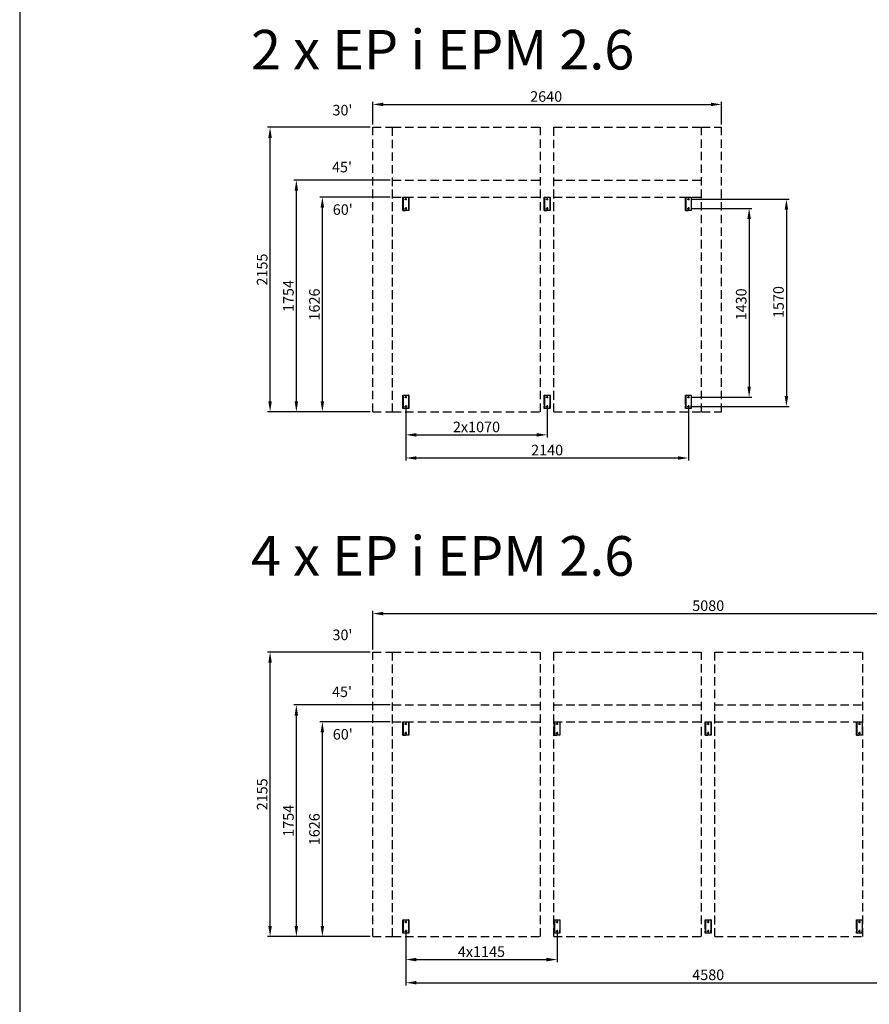
# Model space of a CAD drawing. Extents: x 224233 to 323407, y 243520 to 348096.
# Drawn here: x 238185 to 244619, y 285565 to 293021 of the extents above; entities that cross this region are included whole.
import ezdxf

# ---------------------------------------------------------------- set-up
doc = ezdxf.new("R2010")
doc.units = 0
doc.header["$MEASUREMENT"] = 0
doc.linetypes.add('HIDDEN', pattern=[9.525, 6.35, -3.175])
doc.layers.get('0').update_dxf_attribs({"linetype": 'CONTINUOUS', "lineweight": 30})
doc.layers.get('DEFPOINTS').update_dxf_attribs({"linetype": 'CONTINUOUS'})
doc.layers.add('wymiary', color=7, linetype='CONTINUOUS', lineweight=13)
doc.styles.get("Standard").update_dxf_attribs({"font": 'ROMANS.SHX'})
doc.dimstyles.get("Standard").update_dxf_attribs({"dimtxt": 19, "dimasz": 19, "dimexe": 5, "dimexo": 5, "dimgap": 5, "dimtad": 1, "dimtoh": 1, "dimdec": 0, "dimzin": 0, "dimdsep": 46, "dimtxsty": 'Standard', "dimcen": 1, "dimadec": 0, "dimazin": 0, "dimtfac": 1, "dimtdec": 4, "dimtofl": 0, "dimtmove": 0, "dimatfit": 3, "dimfxl": 1, "dimtvp": 2, "dimtolj": 1, "dimtzin": 0, "dimarcsym": 0})

# ---------------------------------------------------------------- blocks, each defined once
blk = doc.blocks.new('*D31')
at = {"layer": 'DEFPOINTS', "color": 0, "transparency": 16777216}
for p in [(240477, 291677.5), (241009.3, 291677.5), (240859.3, 290051.5)]:
    blk.add_point(p, dxfattribs=at)
at = {"layer": 'wymiary', "color": 0, "lineweight": -2, "transparency": 16777216}
for p, q in [((240989.3, 291677.5), (240457, 291677.5)), ((240477, 290131.5), (240477, 291597.5)), ((240839.3, 290051.5), (240457, 290051.5))]:
    blk.add_line(p, q, dxfattribs=at)
at = {"layer": 'wymiary', "color": 0, "transparency": 16777216}
for points in [[(240490.3, 291597.5), (240463.7, 291597.5), (240477, 291677.5)], [(240463.7, 290131.5), (240490.3, 290131.5), (240477, 290051.5)]]:
    blk.add_solid(points, dxfattribs=at)
at = {"layer": 'wymiary', "color": 0, "transparency": 16777216, "insert": (240417, 290864.5), "char_height": 80, "attachment_point": 5, "rotation": 90}
blk.add_mtext('\\A1;1626', dxfattribs=at)
blk = doc.blocks.new('*D32')
at = {"layer": 'DEFPOINTS', "color": 0, "transparency": 16777216}
for p in [(240280, 291805.5), (241009.3, 291805.5), (240477, 290051.5)]:
    blk.add_point(p, dxfattribs=at)
at = {"layer": 'wymiary', "color": 0, "lineweight": -2, "transparency": 16777216}
for p, q in [((240989.3, 291805.5), (240260, 291805.5)), ((240280, 290131.5), (240280, 291725.5)), ((240457, 290051.5), (240260, 290051.5))]:
    blk.add_line(p, q, dxfattribs=at)
at = {"layer": 'wymiary', "color": 0, "transparency": 16777216}
for points in [[(240293.3, 291725.5), (240266.7, 291725.5), (240280, 291805.5)], [(240266.7, 290131.5), (240293.3, 290131.5), (240280, 290051.5)]]:
    blk.add_solid(points, dxfattribs=at)
at = {"layer": 'wymiary', "color": 0, "transparency": 16777216, "insert": (240220, 290928.5), "char_height": 80, "attachment_point": 5, "rotation": 90}
blk.add_mtext('\\A1;1754', dxfattribs=at)
blk = doc.blocks.new('*D33')
at = {"layer": 'DEFPOINTS', "color": 0, "transparency": 16777216}
for p in [(240081, 292206.5), (240859.3, 292206.5), (240859.3, 290051.5)]:
    blk.add_point(p, dxfattribs=at)
at = {"layer": 'wymiary', "color": 0, "lineweight": -2, "transparency": 16777216}
for p, q in [((240839.3, 292206.5), (240061, 292206.5)), ((240081, 290131.5), (240081, 292126.5)), ((240839.3, 290051.5), (240061, 290051.5))]:
    blk.add_line(p, q, dxfattribs=at)
at = {"layer": 'wymiary', "color": 0, "transparency": 16777216}
for points in [[(240094.3, 292126.5), (240067.7, 292126.5), (240081, 292206.5)], [(240067.7, 290131.5), (240094.3, 290131.5), (240081, 290051.5)]]:
    blk.add_solid(points, dxfattribs=at)
at = {"layer": 'wymiary', "color": 0, "transparency": 16777216, "insert": (240021, 291129), "char_height": 80, "attachment_point": 5, "rotation": 90}
blk.add_mtext('\\A1;2155', dxfattribs=at)
blk = doc.blocks.new('*D34')
at = {"layer": 'DEFPOINTS', "color": 0, "transparency": 16777216}
for p in [(243499.3, 292379.7), (240859.3, 292206.5), (243499.3, 292206.5)]:
    blk.add_point(p, dxfattribs=at)
at = {"layer": 'wymiary', "color": 0, "lineweight": -2, "transparency": 16777216}
for p, q in [((240859.3, 292226.5), (240859.3, 292399.7)), ((240939.3, 292379.7), (243419.3, 292379.7)), ((243499.3, 292226.5), (243499.3, 292399.7))]:
    blk.add_line(p, q, dxfattribs=at)
at = {"layer": 'wymiary', "color": 0, "transparency": 16777216}
for points in [[(240939.3, 292393.1), (240939.3, 292366.4), (240859.3, 292379.7)], [(243419.3, 292366.4), (243419.3, 292393.1), (243499.3, 292379.7)]]:
    blk.add_solid(points, dxfattribs=at)
at = {"layer": 'wymiary', "color": 0, "transparency": 16777216, "insert": (242172.2, 292439.7), "char_height": 80, "attachment_point": 5}
blk.add_mtext('\\A1;2640', dxfattribs=at)
blk = doc.blocks.new('*D53')
at = {"layer": 'DEFPOINTS', "color": 0, "transparency": 16777216}
for p in [(241109.3, 290092.5), (243249.3, 290092.5), (243249.3, 289702.2)]:
    blk.add_point(p, dxfattribs=at)
at = {"layer": 'wymiary', "color": 0, "lineweight": -2, "transparency": 16777216}
for p, q in [((241109.3, 290072.5), (241109.3, 289682.2)), ((243249.3, 290072.5), (243249.3, 289682.2)), ((241189.3, 289702.2), (243169.3, 289702.2))]:
    blk.add_line(p, q, dxfattribs=at)
at = {"layer": 'wymiary', "color": 0, "transparency": 16777216}
for points in [[(241189.3, 289715.5), (241189.3, 289688.9), (241109.3, 289702.2)], [(243169.3, 289688.9), (243169.3, 289715.5), (243249.3, 289702.2)]]:
    blk.add_solid(points, dxfattribs=at)
at = {"layer": 'wymiary', "color": 0, "transparency": 16777216, "insert": (242179.3, 289762.2), "char_height": 80, "attachment_point": 5}
blk.add_mtext('\\A1;2140', dxfattribs=at)
blk = doc.blocks.new('*D54')
at = {"layer": 'DEFPOINTS', "color": 0, "transparency": 16777216}
for p in [(245939.3, 288523.9), (240859.3, 288232.9), (245939.3, 288232.9)]:
    blk.add_point(p, dxfattribs=at)
at = {"layer": 'wymiary', "color": 0, "lineweight": -2, "transparency": 16777216}
for p, q in [((240859.3, 288252.9), (240859.3, 288543.9)), ((240939.3, 288523.9), (245859.3, 288523.9)), ((245939.3, 288252.9), (245939.3, 288543.9))]:
    blk.add_line(p, q, dxfattribs=at)
at = {"layer": 'wymiary', "color": 0, "transparency": 16777216}
for points in [[(240939.3, 288537.2), (240939.3, 288510.5), (240859.3, 288523.9)], [(245859.3, 288510.5), (245859.3, 288537.2), (245939.3, 288523.9)]]:
    blk.add_solid(points, dxfattribs=at)
at = {"layer": 'wymiary', "color": 0, "transparency": 16777216, "insert": (243399.3, 288583.9), "char_height": 80, "attachment_point": 5}
blk.add_mtext('\\A1;5080', dxfattribs=at)
blk = doc.blocks.new('*D57')
at = {"layer": 'DEFPOINTS', "color": 0, "transparency": 16777216}
for p in [(240081, 288232.9), (240859.3, 288232.9), (240859.3, 286077.9)]:
    blk.add_point(p, dxfattribs=at)
at = {"layer": 'wymiary', "color": 0, "lineweight": -2, "transparency": 16777216}
for p, q in [((240839.3, 288232.9), (240061, 288232.9)), ((240081, 286157.9), (240081, 288152.9)), ((240839.3, 286077.9), (240061, 286077.9))]:
    blk.add_line(p, q, dxfattribs=at)
at = {"layer": 'wymiary', "color": 0, "transparency": 16777216}
for points in [[(240094.3, 288152.9), (240067.7, 288152.9), (240081, 288232.9)], [(240067.7, 286157.9), (240094.3, 286157.9), (240081, 286077.9)]]:
    blk.add_solid(points, dxfattribs=at)
at = {"layer": 'wymiary', "color": 0, "transparency": 16777216, "insert": (240021, 287155.4), "char_height": 80, "attachment_point": 5, "rotation": 90}
blk.add_mtext('\\A1;2155', dxfattribs=at)
blk = doc.blocks.new('*D58')
at = {"layer": 'DEFPOINTS', "color": 0, "transparency": 16777216}
for p in [(240477, 287703.9), (241009.3, 287703.9), (240859.3, 286077.9)]:
    blk.add_point(p, dxfattribs=at)
at = {"layer": 'wymiary', "color": 0, "lineweight": -2, "transparency": 16777216}
for p, q in [((240989.3, 287703.9), (240457, 287703.9)), ((240477, 286157.9), (240477, 287623.9)), ((240839.3, 286077.9), (240457, 286077.9))]:
    blk.add_line(p, q, dxfattribs=at)
at = {"layer": 'wymiary', "color": 0, "transparency": 16777216}
for points in [[(240490.3, 287623.9), (240463.7, 287623.9), (240477, 287703.9)], [(240463.7, 286157.9), (240490.3, 286157.9), (240477, 286077.9)]]:
    blk.add_solid(points, dxfattribs=at)
at = {"layer": 'wymiary', "color": 0, "transparency": 16777216, "insert": (240417, 286890.9), "char_height": 80, "attachment_point": 5, "rotation": 90}
blk.add_mtext('\\A1;1626', dxfattribs=at)
blk = doc.blocks.new('*D59')
at = {"layer": 'DEFPOINTS', "color": 0, "transparency": 16777216}
for p in [(240280, 287831.9), (241009.3, 287831.9), (240477, 286077.9)]:
    blk.add_point(p, dxfattribs=at)
at = {"layer": 'wymiary', "color": 0, "lineweight": -2, "transparency": 16777216}
for p, q in [((240989.3, 287831.9), (240260, 287831.9)), ((240280, 286157.9), (240280, 287751.9)), ((240457, 286077.9), (240260, 286077.9))]:
    blk.add_line(p, q, dxfattribs=at)
at = {"layer": 'wymiary', "color": 0, "transparency": 16777216}
for points in [[(240293.3, 287751.9), (240266.7, 287751.9), (240280, 287831.9)], [(240266.7, 286157.9), (240293.3, 286157.9), (240280, 286077.9)]]:
    blk.add_solid(points, dxfattribs=at)
at = {"layer": 'wymiary', "color": 0, "transparency": 16777216, "insert": (240220, 286954.9), "char_height": 80, "attachment_point": 5, "rotation": 90}
blk.add_mtext('\\A1;1754', dxfattribs=at)
blk = doc.blocks.new('*D73')
at = {"layer": 'DEFPOINTS', "color": 0, "transparency": 16777216}
for p in [(241109.3, 290092.5), (242179.3, 290092.5), (242179.3, 289877.5)]:
    blk.add_point(p, dxfattribs=at)
at = {"layer": 'wymiary', "color": 0, "lineweight": -2, "transparency": 16777216}
for p, q in [((241109.3, 290072.5), (241109.3, 289857.5)), ((242179.3, 290072.5), (242179.3, 289857.5)), ((241189.3, 289877.5), (242099.3, 289877.5))]:
    blk.add_line(p, q, dxfattribs=at)
at = {"layer": 'wymiary', "color": 0, "transparency": 16777216}
for points in [[(241189.3, 289890.8), (241189.3, 289864.1), (241109.3, 289877.5)], [(242099.3, 289864.1), (242099.3, 289890.8), (242179.3, 289877.5)]]:
    blk.add_solid(points, dxfattribs=at)
at = {"layer": 'wymiary', "color": 0, "transparency": 16777216, "insert": (241644.3, 289937.5), "char_height": 80, "attachment_point": 5}
blk.add_mtext('\\A1;2x1070', dxfattribs=at)
blk = doc.blocks.new('*D79')
at = {"layer": 'DEFPOINTS', "color": 0, "transparency": 16777216}
for p in [(243249.3, 291592.5), (243249.3, 290162.5), (243709, 290162.5)]:
    blk.add_point(p, dxfattribs=at)
at = {"layer": 'wymiary', "color": 0, "lineweight": -2, "transparency": 16777216}
for p, q in [((243269.3, 291592.5), (243729, 291592.5)), ((243709, 291512.5), (243709, 290242.5)), ((243269.3, 290162.5), (243729, 290162.5))]:
    blk.add_line(p, q, dxfattribs=at)
at = {"layer": 'wymiary', "color": 0, "transparency": 16777216}
for points in [[(243722.3, 291512.5), (243695.7, 291512.5), (243709, 291592.5)], [(243695.7, 290242.5), (243722.3, 290242.5), (243709, 290162.5)]]:
    blk.add_solid(points, dxfattribs=at)
at = {"layer": 'wymiary', "color": 0, "transparency": 16777216, "insert": (243649, 290865.5), "char_height": 80, "attachment_point": 5, "rotation": 90}
blk.add_mtext('\\A1;1430', dxfattribs=at)
blk = doc.blocks.new('*D80')
at = {"layer": 'DEFPOINTS', "color": 0, "transparency": 16777216}
for p in [(243249.3, 291662.5), (243249.3, 290092.5), (243991.5, 290092.5)]:
    blk.add_point(p, dxfattribs=at)
at = {"layer": 'wymiary', "color": 0, "lineweight": -2, "transparency": 16777216}
for p, q in [((243269.3, 291662.5), (244011.5, 291662.5)), ((243991.5, 291582.5), (243991.5, 290172.5)), ((243269.3, 290092.5), (244011.5, 290092.5))]:
    blk.add_line(p, q, dxfattribs=at)
at = {"layer": 'wymiary', "color": 0, "transparency": 16777216}
for points in [[(244004.8, 291582.5), (243978.2, 291582.5), (243991.5, 291662.5)], [(243978.2, 290172.5), (244004.8, 290172.5), (243991.5, 290092.5)]]:
    blk.add_solid(points, dxfattribs=at)
at = {"layer": 'wymiary', "color": 0, "transparency": 16777216, "insert": (243931.5, 290883), "char_height": 80, "attachment_point": 5, "rotation": 90}
blk.add_mtext('\\A1;1570', dxfattribs=at)
blk = doc.blocks.new('*D81')
at = {"layer": 'DEFPOINTS', "color": 0, "transparency": 16777216}
for p in [(241109.3, 286118.9), (245689.3, 286118.9), (245689.3, 285728.6)]:
    blk.add_point(p, dxfattribs=at)
at = {"layer": 'wymiary', "color": 0, "lineweight": -2, "transparency": 16777216}
for p, q in [((241109.3, 286098.9), (241109.3, 285708.6)), ((245689.3, 286098.9), (245689.3, 285708.6)), ((241189.3, 285728.6), (245609.3, 285728.6))]:
    blk.add_line(p, q, dxfattribs=at)
at = {"layer": 'wymiary', "color": 0, "transparency": 16777216}
for points in [[(241189.3, 285742), (241189.3, 285715.3), (241109.3, 285728.6)], [(245609.3, 285715.3), (245609.3, 285742), (245689.3, 285728.6)]]:
    blk.add_solid(points, dxfattribs=at)
at = {"layer": 'wymiary', "color": 0, "transparency": 16777216, "insert": (243399.3, 285788.6), "char_height": 80, "attachment_point": 5}
blk.add_mtext('\\A1;4580', dxfattribs=at)
blk = doc.blocks.new('*D87')
at = {"layer": 'DEFPOINTS', "color": 0, "transparency": 16777216}
for p in [(241109.3, 286118.9), (242254.3, 286118.9), (242254.3, 285903.9)]:
    blk.add_point(p, dxfattribs=at)
at = {"layer": 'wymiary', "color": 0, "lineweight": -2, "transparency": 16777216}
for p, q in [((241109.3, 286098.9), (241109.3, 285883.9)), ((242254.3, 286098.9), (242254.3, 285883.9)), ((241189.3, 285903.9), (242174.3, 285903.9))]:
    blk.add_line(p, q, dxfattribs=at)
at = {"layer": 'wymiary', "color": 0, "transparency": 16777216}
for points in [[(241189.3, 285917.2), (241189.3, 285890.5), (241109.3, 285903.9)], [(242174.3, 285890.5), (242174.3, 285917.2), (242254.3, 285903.9)]]:
    blk.add_solid(points, dxfattribs=at)
at = {"layer": 'wymiary', "color": 0, "transparency": 16777216, "insert": (241681.8, 285963.9), "char_height": 80, "attachment_point": 5}
blk.add_mtext('\\A1;4x1145', dxfattribs=at)

msp = doc.modelspace()

# ---------------------------------------------------------------- linework, layer by layer
at = {"color": 0}
msp.add_line((238184.7, 298679, 105357.67), (238184.7, 278676.25, 105357.67), dxfattribs=at)
at = {"linetype": 'HIDDEN', "ltscale": 10}
for p, q in [((240859.27, 290051.46, 199125.99), (240859.27, 292206.46, 199125.99)), ((240859.27, 292206.46, 199125.99), (241009.27, 292206.46, 199125.99)), ((241009.27, 290142.46, 199125.99), (241009.27, 292206.46, 199125.99)), ((241009.27, 292206.46, 199125.99), (242129.27, 292206.46, 199125.99)), ((242129.27, 290051.46, 199125.99), (242129.27, 292206.46, 199125.99)), ((242229.27, 292206.46, 199125.99), (243349.27, 292206.46, 199125.99)), ((242229.27, 290142.46, 199125.99), (242229.27, 292206.46, 199125.99)), ((243349.27, 290051.46, 199125.99), (243349.27, 292206.46, 199125.99)), ((243349.27, 292206.46, 199125.99), (243499.27, 292206.46, 199125.99)), ((243499.27, 290051.46, 199125.99), (243499.27, 292206.46, 199125.99)), ((241009.27, 290051.46, 199125.99), (241009.27, 291817.46, 199125.99)), ((241009.27, 291805.46, 199125.99), (242129.27, 291805.46, 199125.99)), ((242229.27, 290051.46, 199125.99), (242229.27, 291817.46, 199125.99)), ((242229.27, 291805.46, 199125.99), (243349.27, 291805.46, 199125.99)), ((243499.27, 290051.46, 199125.99), (243499.27, 291817.46, 199125.99)), ((241009.27, 291677.46, 199125.99), (242129.27, 291677.46, 199125.99)), ((242229.27, 291677.46, 199125.99), (243349.27, 291677.46, 199125.99)), ((240859.27, 290051.46, 199125.99), (241009.27, 290051.46, 199125.99)), ((241009.27, 290051.46, 199125.99), (242129.27, 290051.46, 199125.99)), ((242229.27, 290051.46, 199125.99), (243349.27, 290051.46, 199125.99)), ((243349.27, 290051.46, 199125.99), (243499.27, 290051.46, 199125.99)), ((240859.27, 286077.88, 251804.82), (240859.27, 288232.88, 251804.82)), ((240859.27, 288232.88, 251804.82), (241009.27, 288232.88, 251804.82)), ((241009.27, 286168.88, 251804.82), (241009.27, 288232.88, 251804.82)), ((241009.27, 288232.88, 251804.82), (242129.27, 288232.88, 251804.82)), ((242129.27, 286077.88, 251804.82), (242129.27, 288232.88, 251804.82)), ((242229.27, 288232.88, 251804.82), (243349.27, 288232.88, 251804.82)), ((242229.27, 286168.88, 251804.82), (242229.27, 288232.88, 251804.82)), ((243349.27, 286077.88, 251804.82), (243349.27, 288232.88, 251804.82)), ((243449.27, 286168.88, 251804.82), (243449.27, 288232.88, 251804.82)), ((243449.27, 288232.88, 251804.82), (244569.27, 288232.88, 251804.82)), ((244569.27, 286077.88, 251804.82), (244569.27, 288232.88, 251804.82)), ((241009.27, 286077.88, 251804.82), (241009.27, 287843.88, 251804.82)), ((241009.27, 287831.88, 251804.82), (242129.27, 287831.88, 251804.82)), ((242229.27, 286077.88, 251804.82), (242229.27, 287843.88, 251804.82)), ((242229.27, 287831.88, 251804.82), (243349.27, 287831.88, 251804.82)), ((243449.27, 286077.88, 251804.82), (243449.27, 287843.88, 251804.82)), ((243449.27, 287831.88, 251804.82), (244569.27, 287831.88, 251804.82)), ((241009.27, 287703.88, 251804.82), (242129.27, 287703.88, 251804.82)), ((242229.27, 287703.88, 251804.82), (243349.27, 287703.88, 251804.82)), ((243449.27, 287703.88, 251804.82), (244569.27, 287703.88, 251804.82)), ((240859.27, 286077.88, 251804.82), (241009.27, 286077.88, 251804.82)), ((241009.27, 286077.88, 251804.82), (242129.27, 286077.88, 251804.82)), ((242229.27, 286077.88, 251804.82), (243349.27, 286077.88, 251804.82)), ((243449.27, 286077.88, 251804.82), (244569.27, 286077.88, 251804.82))]:
    msp.add_line(p, q, dxfattribs=at)
for p, q in [((241087.27, 291577.46, 199125.99), (241087.27, 291677.46, 199125.99)), ((241087.27, 291677.46, 199125.99), (241107.27, 291677.46, 199125.99)), ((241087.27, 291677.46, 199125.99), (241131.27, 291677.46, 199125.99)), ((241089.27, 291677.46, 199125.99), (241089.27, 291577.46, 199125.99)), ((241099.77, 291662.46, 199125.99), (241117.27, 291662.46, 199125.99)), ((241109.27, 291671.96, 199125.99), (241109.27, 291654.46, 199125.99)), ((241129.27, 291677.46, 199125.99), (241129.27, 291577.46, 199125.99)), ((241131.27, 291677.46, 199125.99), (241131.27, 291577.46, 199125.99)), ((241131.27, 291677.46, 199125.99), (241131.27, 291627.46, 199125.99)), ((242157.27, 291577.46, 199125.99), (242157.27, 291677.46, 199125.99)), ((242157.27, 291677.46, 199125.99), (242201.27, 291677.46, 199125.99)), ((242157.27, 291677.46, 199125.99), (242177.27, 291677.46, 199125.99)), ((242159.27, 291677.46, 199125.99), (242159.27, 291577.46, 199125.99)), ((242169.77, 291662.46, 199125.99), (242187.27, 291662.46, 199125.99)), ((242179.27, 291671.96, 199125.99), (242179.27, 291654.46, 199125.99)), ((242199.27, 291677.46, 199125.99), (242199.27, 291577.46, 199125.99)), ((242201.27, 291677.46, 199125.99), (242201.27, 291577.46, 199125.99)), ((242201.27, 291677.46, 199125.99), (242201.27, 291627.46, 199125.99)), ((243227.27, 291677.46, 199125.99), (243247.27, 291677.46, 199125.99)), ((243227.27, 291677.46, 199125.99), (243271.27, 291677.46, 199125.99)), ((243227.27, 291577.46, 199125.99), (243227.27, 291677.46, 199125.99)), ((243229.27, 291677.46, 199125.99), (243229.27, 291577.46, 199125.99)), ((243239.77, 291662.46, 199125.99), (243257.27, 291662.46, 199125.99)), ((243249.27, 291671.96, 199125.99), (243249.27, 291654.46, 199125.99)), ((243269.27, 291677.46, 199125.99), (243269.27, 291577.46, 199125.99)), ((243271.27, 291677.46, 199125.99), (243271.27, 291627.46, 199125.99)), ((243271.27, 291677.46, 199125.99), (243271.27, 291577.46, 199125.99)), ((241087.27, 291577.46, 199125.99), (241107.27, 291577.46, 199125.99)), ((241131.27, 291577.46, 199125.99), (241087.27, 291577.46, 199125.99)), ((241099.77, 291592.46, 199125.99), (241117.27, 291592.46, 199125.99)), ((241109.27, 291601.96, 199125.99), (241109.27, 291584.46, 199125.99)), ((242201.27, 291577.46, 199125.99), (242157.27, 291577.46, 199125.99)), ((242157.27, 291577.46, 199125.99), (242177.27, 291577.46, 199125.99)), ((242169.77, 291592.46, 199125.99), (242187.27, 291592.46, 199125.99)), ((242179.27, 291601.96, 199125.99), (242179.27, 291584.46, 199125.99)), ((243227.27, 291577.46, 199125.99), (243247.27, 291577.46, 199125.99)), ((243271.27, 291577.46, 199125.99), (243227.27, 291577.46, 199125.99)), ((243239.77, 291592.46, 199125.99), (243257.27, 291592.46, 199125.99)), ((243249.27, 291601.96, 199125.99), (243249.27, 291584.46, 199125.99)), ((241087.27, 290177.46, 199125.99), (241087.27, 290077.46, 199125.99)), ((241087.27, 290127.46, 199125.99), (241087.27, 290177.46, 199125.99)), ((241087.27, 290177.46, 199125.99), (241129.27, 290177.46, 199125.99)), ((241087.27, 290177.46, 199125.99), (241089.27, 290177.46, 199125.99)), ((241087.27, 290077.46, 199125.99), (241087.27, 290142.46, 199125.99)), ((241087.27, 290077.46, 199125.99), (241087.27, 290130.46, 199125.99)), ((241087.27, 290107.46, 199125.99), (241087.27, 290127.46, 199125.99)), ((241089.27, 290177.46, 199125.99), (241089.27, 290077.46, 199125.99)), ((241099.77, 290162.46, 199125.99), (241117.27, 290162.46, 199125.99)), ((241109.27, 290171.96, 199125.99), (241109.27, 290154.46, 199125.99)), ((241129.27, 290177.46, 199125.99), (241129.27, 290077.46, 199125.99)), ((241131.27, 290177.46, 199125.99), (241129.27, 290177.46, 199125.99)), ((241131.27, 290177.46, 199125.99), (241131.27, 290077.46, 199125.99)), ((242157.27, 290177.46, 199125.99), (242199.27, 290177.46, 199125.99)), ((242157.27, 290177.46, 199125.99), (242159.27, 290177.46, 199125.99)), ((242157.27, 290127.46, 199125.99), (242157.27, 290177.46, 199125.99)), ((242157.27, 290177.46, 199125.99), (242157.27, 290077.46, 199125.99)), ((242157.27, 290107.46, 199125.99), (242157.27, 290127.46, 199125.99)), ((242159.27, 290177.46, 199125.99), (242159.27, 290077.46, 199125.99)), ((242169.77, 290162.46, 199125.99), (242187.27, 290162.46, 199125.99)), ((242179.27, 290171.96, 199125.99), (242179.27, 290154.46, 199125.99)), ((242201.27, 290177.46, 199125.99), (242199.27, 290177.46, 199125.99)), ((242199.27, 290177.46, 199125.99), (242199.27, 290077.46, 199125.99)), ((242201.27, 290177.46, 199125.99), (242201.27, 290077.46, 199125.99)), ((243227.27, 290177.46, 199125.99), (243227.27, 290077.46, 199125.99)), ((243227.27, 290127.46, 199125.99), (243227.27, 290177.46, 199125.99)), ((243227.27, 290177.46, 199125.99), (243229.27, 290177.46, 199125.99)), ((243227.27, 290177.46, 199125.99), (243269.27, 290177.46, 199125.99)), ((243227.27, 290107.46, 199125.99), (243227.27, 290127.46, 199125.99)), ((243229.27, 290177.46, 199125.99), (243229.27, 290077.46, 199125.99)), ((243239.77, 290162.46, 199125.99), (243257.27, 290162.46, 199125.99)), ((243249.27, 290171.96, 199125.99), (243249.27, 290154.46, 199125.99)), ((243269.27, 290177.46, 199125.99), (243269.27, 290077.46, 199125.99)), ((243271.27, 290177.46, 199125.99), (243269.27, 290177.46, 199125.99)), ((243271.27, 290177.46, 199125.99), (243271.27, 290077.46, 199125.99)), ((241087.27, 290077.46, 199125.99), (241087.27, 290100.46, 199125.99)), ((241087.27, 290077.46, 199125.99), (241087.27, 290093.46, 199125.99)), ((241087.27, 290077.46, 199125.99), (241087.27, 290091.46, 199125.99)), ((241087.27, 290077.46, 199125.99), (241087.27, 290088.46, 199125.99)), ((241131.27, 290077.46, 199125.99), (241087.27, 290077.46, 199125.99)), ((241089.27, 290077.46, 199125.99), (241089.27, 290099.46, 199125.99)), ((241099.77, 290092.46, 199125.99), (241117.27, 290092.46, 199125.99)), ((241109.27, 290101.96, 199125.99), (241109.27, 290084.46, 199125.99)), ((241109.27, 290092.46, 199125.99), (241109.27, 290023.96, 199125.99)), ((241129.27, 290077.46, 199125.99), (241129.27, 290099.46, 199125.99)), ((241129.27, 290077.46, 199125.99), (241129.27, 290079.46, 199125.99)), ((242157.27, 290077.46, 199125.99), (242157.27, 290093.46, 199125.99)), ((242157.27, 290077.46, 199125.99), (242157.27, 290091.46, 199125.99)), ((242201.27, 290077.46, 199125.99), (242157.27, 290077.46, 199125.99)), ((242159.27, 290077.46, 199125.99), (242159.27, 290099.46, 199125.99)), ((242169.77, 290092.46, 199125.99), (242187.27, 290092.46, 199125.99)), ((242179.27, 290101.96, 199125.99), (242179.27, 290084.46, 199125.99)), ((242199.27, 290077.46, 199125.99), (242199.27, 290099.46, 199125.99)), ((242199.27, 290077.46, 199125.99), (242199.27, 290079.46, 199125.99)), ((243227.27, 290077.46, 199125.99), (243227.27, 290093.46, 199125.99)), ((243227.27, 290077.46, 199125.99), (243227.27, 290091.46, 199125.99)), ((243271.27, 290077.46, 199125.99), (243227.27, 290077.46, 199125.99)), ((243229.27, 290077.46, 199125.99), (243229.27, 290099.46, 199125.99)), ((243239.77, 290092.46, 199125.99), (243257.27, 290092.46, 199125.99)), ((243249.27, 290101.96, 199125.99), (243249.27, 290084.46, 199125.99)), ((243269.27, 290077.46, 199125.99), (243269.27, 290099.46, 199125.99)), ((243269.27, 290077.46, 199125.99), (243269.27, 290079.46, 199125.99)), ((241087.27, 287603.88, 251804.82), (241087.27, 287703.88, 251804.82)), ((241087.27, 287703.88, 251804.82), (241107.27, 287703.88, 251804.82)), ((241087.27, 287703.88, 251804.82), (241131.27, 287703.88, 251804.82)), ((241089.27, 287703.88, 251804.82), (241089.27, 287603.88, 251804.82)), ((241099.77, 287688.88, 251804.82), (241117.27, 287688.88, 251804.82)), ((241109.27, 287698.38, 251804.82), (241109.27, 287680.88, 251804.82)), ((241129.27, 287703.88, 251804.82), (241129.27, 287603.88, 251804.82)), ((241131.27, 287703.88, 251804.82), (241131.27, 287603.88, 251804.82)), ((241131.27, 287703.88, 251804.82), (241131.27, 287653.88, 251804.82)), ((242232.27, 287603.88, 251804.82), (242232.27, 287703.88, 251804.82)), ((242232.27, 287703.88, 251804.82), (242276.27, 287703.88, 251804.82)), ((242232.27, 287703.88, 251804.82), (242252.27, 287703.88, 251804.82)), ((242234.27, 287703.88, 251804.82), (242234.27, 287603.88, 251804.82)), ((242244.77, 287688.88, 251804.82), (242262.27, 287688.88, 251804.82)), ((242254.27, 287698.38, 251804.82), (242254.27, 287680.88, 251804.82)), ((242274.27, 287703.88, 251804.82), (242274.27, 287603.88, 251804.82)), ((242276.27, 287703.88, 251804.82), (242276.27, 287603.88, 251804.82)), ((242276.27, 287703.88, 251804.82), (242276.27, 287653.88, 251804.82)), ((243377.27, 287703.88, 251804.82), (243397.27, 287703.88, 251804.82)), ((243377.27, 287703.88, 251804.82), (243421.27, 287703.88, 251804.82)), ((243377.27, 287603.88, 251804.82), (243377.27, 287703.88, 251804.82)), ((243379.27, 287703.88, 251804.82), (243379.27, 287603.88, 251804.82)), ((243389.77, 287688.88, 251804.82), (243407.27, 287688.88, 251804.82)), ((243399.27, 287698.38, 251804.82), (243399.27, 287680.88, 251804.82)), ((243419.27, 287703.88, 251804.82), (243419.27, 287603.88, 251804.82)), ((243421.27, 287703.88, 251804.82), (243421.27, 287653.88, 251804.82)), ((243421.27, 287703.88, 251804.82), (243421.27, 287603.88, 251804.82)), ((244522.27, 287703.88, 251804.82), (244542.27, 287703.88, 251804.82)), ((244522.27, 287703.88, 251804.82), (244566.27, 287703.88, 251804.82)), ((244522.27, 287603.88, 251804.82), (244522.27, 287703.88, 251804.82)), ((244524.27, 287703.88, 251804.82), (244524.27, 287603.88, 251804.82)), ((244534.77, 287688.88, 251804.82), (244552.27, 287688.88, 251804.82)), ((244544.27, 287698.38, 251804.82), (244544.27, 287680.88, 251804.82)), ((244564.27, 287703.88, 251804.82), (244564.27, 287603.88, 251804.82)), ((244566.27, 287703.88, 251804.82), (244566.27, 287653.88, 251804.82)), ((244566.27, 287703.88, 251804.82), (244566.27, 287603.88, 251804.82)), ((241087.27, 287603.88, 251804.82), (241107.27, 287603.88, 251804.82)), ((241131.27, 287603.88, 251804.82), (241087.27, 287603.88, 251804.82)), ((241099.77, 287618.88, 251804.82), (241117.27, 287618.88, 251804.82)), ((241109.27, 287628.38, 251804.82), (241109.27, 287610.88, 251804.82)), ((242276.27, 287603.88, 251804.82), (242232.27, 287603.88, 251804.82)), ((242232.27, 287603.88, 251804.82), (242252.27, 287603.88, 251804.82)), ((242244.77, 287618.88, 251804.82), (242262.27, 287618.88, 251804.82)), ((242254.27, 287628.38, 251804.82), (242254.27, 287610.88, 251804.82)), ((243377.27, 287603.88, 251804.82), (243397.27, 287603.88, 251804.82)), ((243421.27, 287603.88, 251804.82), (243377.27, 287603.88, 251804.82)), ((243389.77, 287618.88, 251804.82), (243407.27, 287618.88, 251804.82)), ((243399.27, 287628.38, 251804.82), (243399.27, 287610.88, 251804.82)), ((244522.27, 287603.88, 251804.82), (244542.27, 287603.88, 251804.82)), ((244566.27, 287603.88, 251804.82), (244522.27, 287603.88, 251804.82)), ((244534.77, 287618.88, 251804.82), (244552.27, 287618.88, 251804.82)), ((244544.27, 287628.38, 251804.82), (244544.27, 287610.88, 251804.82)), ((241087.27, 286203.88, 251804.82), (241129.27, 286203.88, 251804.82)), ((241087.27, 286203.88, 251804.82), (241089.27, 286203.88, 251804.82)), ((241087.27, 286203.88, 251804.82), (241087.27, 286103.88, 251804.82)), ((241087.27, 286153.88, 251804.82), (241087.27, 286203.88, 251804.82)), ((241087.27, 286103.88, 251804.82), (241087.27, 286168.88, 251804.82)), ((241089.27, 286203.88, 251804.82), (241089.27, 286103.88, 251804.82)), ((241099.77, 286188.88, 251804.82), (241117.27, 286188.88, 251804.82)), ((241109.27, 286198.38, 251804.82), (241109.27, 286180.88, 251804.82)), ((241131.27, 286203.88, 251804.82), (241129.27, 286203.88, 251804.82)), ((241129.27, 286203.88, 251804.82), (241129.27, 286103.88, 251804.82)), ((241131.27, 286203.88, 251804.82), (241131.27, 286103.88, 251804.82)), ((242232.27, 286203.88, 251804.82), (242274.27, 286203.88, 251804.82)), ((242232.27, 286203.88, 251804.82), (242234.27, 286203.88, 251804.82)), ((242232.27, 286153.88, 251804.82), (242232.27, 286203.88, 251804.82)), ((242232.27, 286203.88, 251804.82), (242232.27, 286103.88, 251804.82)), ((242234.27, 286203.88, 251804.82), (242234.27, 286103.88, 251804.82)), ((242244.77, 286188.88, 251804.82), (242262.27, 286188.88, 251804.82)), ((242254.27, 286198.38, 251804.82), (242254.27, 286180.88, 251804.82)), ((242276.27, 286203.88, 251804.82), (242274.27, 286203.88, 251804.82)), ((242274.27, 286203.88, 251804.82), (242274.27, 286103.88, 251804.82)), ((242276.27, 286203.88, 251804.82), (242276.27, 286103.88, 251804.82)), ((243377.27, 286203.88, 251804.82), (243377.27, 286103.88, 251804.82)), ((243377.27, 286153.88, 251804.82), (243377.27, 286203.88, 251804.82)), ((243377.27, 286203.88, 251804.82), (243379.27, 286203.88, 251804.82)), ((243377.27, 286203.88, 251804.82), (243419.27, 286203.88, 251804.82)), ((243379.27, 286203.88, 251804.82), (243379.27, 286103.88, 251804.82)), ((243389.77, 286188.88, 251804.82), (243407.27, 286188.88, 251804.82)), ((243399.27, 286198.38, 251804.82), (243399.27, 286180.88, 251804.82)), ((243419.27, 286203.88, 251804.82), (243419.27, 286103.88, 251804.82)), ((243421.27, 286203.88, 251804.82), (243419.27, 286203.88, 251804.82)), ((243421.27, 286203.88, 251804.82), (243421.27, 286103.88, 251804.82)), ((244522.27, 286203.88, 251804.82), (244564.27, 286203.88, 251804.82)), ((244522.27, 286203.88, 251804.82), (244522.27, 286103.88, 251804.82)), ((244522.27, 286153.88, 251804.82), (244522.27, 286203.88, 251804.82)), ((244522.27, 286203.88, 251804.82), (244524.27, 286203.88, 251804.82)), ((244524.27, 286203.88, 251804.82), (244524.27, 286103.88, 251804.82)), ((244534.77, 286188.88, 251804.82), (244552.27, 286188.88, 251804.82)), ((244544.27, 286198.38, 251804.82), (244544.27, 286180.88, 251804.82)), ((244564.27, 286203.88, 251804.82), (244564.27, 286103.88, 251804.82)), ((244566.27, 286203.88, 251804.82), (244564.27, 286203.88, 251804.82)), ((244566.27, 286203.88, 251804.82), (244566.27, 286103.88, 251804.82)), ((241087.27, 286103.88, 251804.82), (241087.27, 286156.88, 251804.82)), ((241087.27, 286133.88, 251804.82), (241087.27, 286153.88, 251804.82)), ((241087.27, 286103.88, 251804.82), (241087.27, 286126.88, 251804.82)), ((241087.27, 286103.88, 251804.82), (241087.27, 286119.88, 251804.82)), ((241087.27, 286103.88, 251804.82), (241087.27, 286117.88, 251804.82)), ((241087.27, 286103.88, 251804.82), (241087.27, 286114.88, 251804.82)), ((241131.27, 286103.88, 251804.82), (241087.27, 286103.88, 251804.82)), ((241089.27, 286103.88, 251804.82), (241089.27, 286125.88, 251804.82)), ((241099.77, 286118.88, 251804.82), (241117.27, 286118.88, 251804.82)), ((241109.27, 286128.38, 251804.82), (241109.27, 286110.88, 251804.82)), ((241109.27, 286118.88, 251804.82), (241109.27, 286050.38, 251804.82)), ((241129.27, 286103.88, 251804.82), (241129.27, 286125.88, 251804.82)), ((241129.27, 286103.88, 251804.82), (241129.27, 286105.88, 251804.82)), ((242232.27, 286133.88, 251804.82), (242232.27, 286153.88, 251804.82)), ((242232.27, 286103.88, 251804.82), (242232.27, 286119.88, 251804.82)), ((242232.27, 286103.88, 251804.82), (242232.27, 286117.88, 251804.82)), ((242276.27, 286103.88, 251804.82), (242232.27, 286103.88, 251804.82)), ((242234.27, 286103.88, 251804.82), (242234.27, 286125.88, 251804.82)), ((242244.77, 286118.88, 251804.82), (242262.27, 286118.88, 251804.82)), ((242254.27, 286128.38, 251804.82), (242254.27, 286110.88, 251804.82)), ((242274.27, 286103.88, 251804.82), (242274.27, 286125.88, 251804.82)), ((242274.27, 286103.88, 251804.82), (242274.27, 286105.88, 251804.82)), ((243377.27, 286133.88, 251804.82), (243377.27, 286153.88, 251804.82)), ((243377.27, 286103.88, 251804.82), (243377.27, 286119.88, 251804.82)), ((243377.27, 286103.88, 251804.82), (243377.27, 286117.88, 251804.82)), ((243421.27, 286103.88, 251804.82), (243377.27, 286103.88, 251804.82)), ((243379.27, 286103.88, 251804.82), (243379.27, 286125.88, 251804.82)), ((243389.77, 286118.88, 251804.82), (243407.27, 286118.88, 251804.82)), ((243399.27, 286128.38, 251804.82), (243399.27, 286110.88, 251804.82)), ((243419.27, 286103.88, 251804.82), (243419.27, 286125.88, 251804.82)), ((243419.27, 286103.88, 251804.82), (243419.27, 286105.88, 251804.82)), ((244522.27, 286133.88, 251804.82), (244522.27, 286153.88, 251804.82)), ((244522.27, 286103.88, 251804.82), (244522.27, 286119.88, 251804.82)), ((244522.27, 286103.88, 251804.82), (244522.27, 286117.88, 251804.82)), ((244566.27, 286103.88, 251804.82), (244522.27, 286103.88, 251804.82)), ((244524.27, 286103.88, 251804.82), (244524.27, 286125.88, 251804.82)), ((244534.77, 286118.88, 251804.82), (244552.27, 286118.88, 251804.82)), ((244544.27, 286128.38, 251804.82), (244544.27, 286110.88, 251804.82)), ((244564.27, 286103.88, 251804.82), (244564.27, 286125.88, 251804.82)), ((244564.27, 286103.88, 251804.82), (244564.27, 286105.88, 251804.82))]:
    msp.add_line(p, q)
for centre in [(241109.27, 291662.46, 199125.99), (242179.27, 291662.46, 199125.99), (243249.27, 291662.46, 199125.99), (241109.27, 291592.46, 199125.99), (242179.27, 291592.46, 199125.99), (243249.27, 291592.46, 199125.99), (241109.27, 290162.46, 199125.99), (242179.27, 290162.46, 199125.99), (243249.27, 290162.46, 199125.99), (241109.27, 290092.46, 199125.99), (242179.27, 290092.46, 199125.99), (243249.27, 290092.46, 199125.99), (241109.27, 287688.88, 251804.82), (242254.27, 287688.88, 251804.82), (243399.27, 287688.88, 251804.82), (244544.27, 287688.88, 251804.82), (241109.27, 287618.88, 251804.82), (242254.27, 287618.88, 251804.82), (243399.27, 287618.88, 251804.82), (244544.27, 287618.88, 251804.82), (241109.27, 286188.88, 251804.82), (242254.27, 286188.88, 251804.82), (243399.27, 286188.88, 251804.82), (244544.27, 286188.88, 251804.82), (241109.27, 286118.88, 251804.82), (242254.27, 286118.88, 251804.82), (243399.27, 286118.88, 251804.82), (244544.27, 286118.88, 251804.82)]:
    msp.add_circle(centre, 4.25)

# ---------------------------------------------------------------- texts
at = {"layer": 'wymiary'}
for s, height, p in [('2 x EP i EPM 2.6', 300, (239936.7, 292644.2, 93768.32)), ("30'", 80, (240553.38, 292296.36, 199125.99)), ("45'", 80, (240549.88, 291865.35, 199125.99)), ("60'", 80, (240555.8, 291543.35, 199125.99)), ('4 x EP i EPM 2.6', 300, (239936.7, 288810.63, 199125.99)), ("30'", 80, (240553.38, 288322.78, 251804.82)), ("45'", 80, (240549.88, 287891.77, 251804.82)), ("60'", 80, (240555.8, 287569.77, 251804.82))]:
    msp.add_text(s, height=height, dxfattribs=at).set_placement(p)

# ---------------------------------------------------------------- dimensions: what is measured, and where the dimension line sits
dim = msp.add_linear_dim(base=(243499.27, 292379.75, 146447.16), p1=(240859.27, 292206.46, 199125.99), p2=(243499.27, 292206.46, 199125.99), dimstyle='Standard', override={"dimtxt": 80, "dimasz": 80, "dimexe": 20, "dimexo": 20, "dimgap": 20, "dimdsep": 0}, dxfattribs=at)
dim.commit()
dim.dimension.update_dxf_attribs({"geometry": '*D34', "text_midpoint": (242172.2, 292379.75, 146447.16), "dimtype": 160})
for base, p1, p2, picture, middle in [((240080.99, 292206.46, 146447.16), (240859.27, 290051.46, 199125.99), (240859.27, 292206.46, 199125.99), '*D33', (240020.99, 291128.96, 146447.16)), ((240279.99, 291805.46, 146447.16), (240476.99, 290051.46, 146447.16), (241009.27, 291805.46, 199125.99), '*D32', (240219.99, 290928.46, 146447.16)), ((240476.99, 291677.46, 146447.16), (240859.27, 290051.46, 199125.99), (241009.27, 291677.46, 199125.99), '*D31', (240416.99, 290864.46, 146447.16)), ((240080.99, 288232.88, 199125.99), (240859.27, 286077.88, 251804.82), (240859.27, 288232.88, 251804.82), '*D57', (240020.99, 287155.38, 199125.99)), ((240279.99, 287831.88, 199125.99), (240476.99, 286077.88, 199125.99), (241009.27, 287831.88, 251804.82), '*D59', (240219.99, 286954.88, 199125.99)), ((240476.99, 287703.88, 199125.99), (240859.27, 286077.88, 251804.82), (241009.27, 287703.88, 251804.82), '*D58', (240416.99, 286890.88, 199125.99))]:
    dim = msp.add_linear_dim(base=base, p1=p1, p2=p2, angle=90, dimstyle='Standard', override={"dimtxt": 80, "dimasz": 80, "dimexe": 20, "dimexo": 20, "dimgap": 20, "dimdsep": 0}, dxfattribs=at)
    dim.commit()
    dim.dimension.update_dxf_attribs({"geometry": picture, "text_midpoint": middle})
for base, p1, p2, picture, middle in [((243991.49, 290092.46, 199125.99), (243249.27, 291662.46, 199125.99), (243249.27, 290092.46, 199125.99), '*D80', (243991.49, 290882.96, 199125.99)), ((243708.99, 290162.46, 199125.99), (243249.27, 291592.46, 199125.99), (243249.27, 290162.46, 199125.99), '*D79', (243708.99, 290865.46, 199125.99))]:
    dim = msp.add_linear_dim(base=base, p1=p1, p2=p2, angle=90, dimstyle='Standard', override={"dimtxt": 80, "dimasz": 80, "dimexe": 20, "dimexo": 20, "dimgap": 20, "dimdsep": 0}, dxfattribs=at)
    dim.commit()
    dim.dimension.update_dxf_attribs({"geometry": picture, "text_midpoint": middle, "dimtype": 160})
for base, p1, p2, picture, middle in [((243249.27, 289702.2, 199125.99), (241109.27, 290092.46, 199125.99), (243249.27, 290092.46, 199125.99), '*D53', (242179.27, 289762.2, 199125.99)), ((245939.27, 288523.88, 199125.99), (240859.27, 288232.88, 251804.82), (245939.27, 288232.88, 251804.82), '*D54', (243399.27, 288583.88, 199125.99)), ((245689.27, 285728.62, 251804.82), (241109.27, 286118.88, 251804.82), (245689.27, 286118.88, 251804.82), '*D81', (243399.27, 285788.62, 251804.82))]:
    dim = msp.add_linear_dim(base=base, p1=p1, p2=p2, dimstyle='Standard', override={"dimtxt": 80, "dimasz": 80, "dimexe": 20, "dimexo": 20, "dimgap": 20, "dimdsep": 0}, dxfattribs=at)
    dim.commit()
    dim.dimension.update_dxf_attribs({"geometry": picture, "text_midpoint": middle})
for base, p1, p2, text, picture, middle in [((242179.27, 289877.46, 199125.99), (241109.27, 290092.46, 199125.99), (242179.27, 290092.46, 199125.99), '2x1070', '*D73', (241644.27, 289937.46, 199125.99)), ((242254.27, 285903.88, 251804.82), (241109.27, 286118.88, 251804.82), (242254.27, 286118.88, 251804.82), '4x1145', '*D87', (241681.77, 285963.88, 251804.82))]:
    dim = msp.add_linear_dim(base=base, p1=p1, p2=p2, text=text, dimstyle='Standard', override={"dimtxt": 80, "dimasz": 80, "dimexe": 20, "dimexo": 20, "dimgap": 20, "dimdsep": 0}, dxfattribs=at)
    dim.commit()
    dim.dimension.update_dxf_attribs({"geometry": picture, "text_midpoint": middle})

doc.saveas('drawing.dxf')
